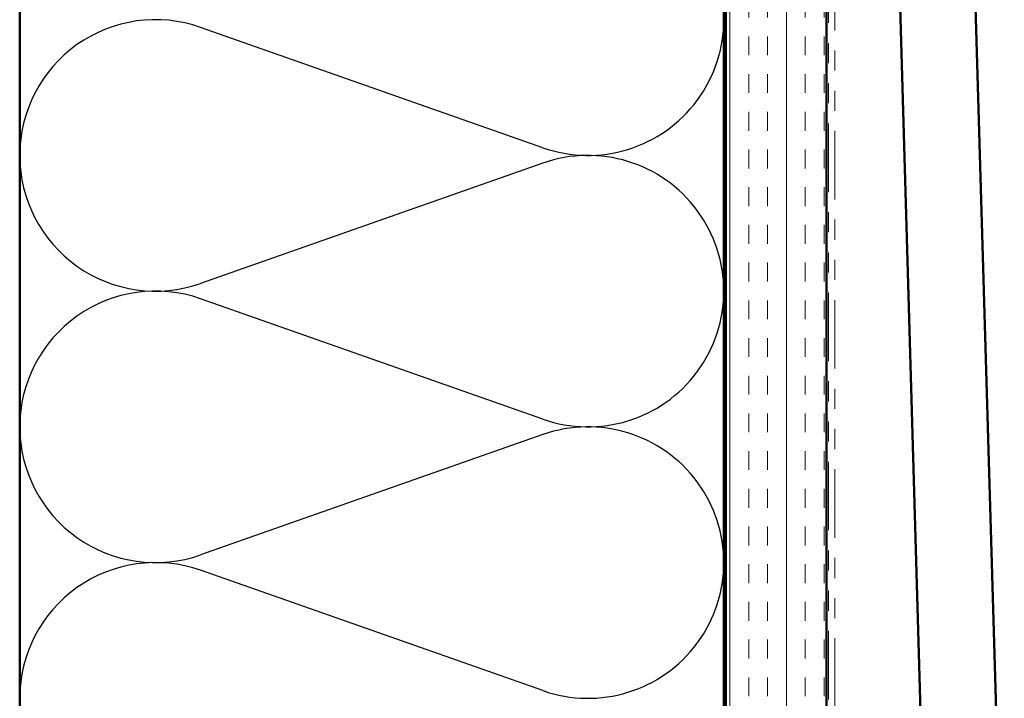
# Model space of a CAD drawing. Units: inches. Extents: x 0.6 to 33.4, y 0.6 to 21.4.
# Drawn here: x 7.2 to 12.1, y 4.3 to 7.7 of the extents above; entities that cross this region are included whole.
import ezdxf

# ---------------------------------------------------------------- set-up
doc = ezdxf.new("R2010")
doc.units = ezdxf.units.IN
doc.header["$LTSCALE"] = 2
doc.header["$MEASUREMENT"] = 0
doc.linetypes.add('DOUBLE_DASH_CHAIN', pattern=[1.2403, 0.6614, -0.0827, 0.1654, -0.0827, 0.1654, -0.0827])
for name, color, linetype, lineweight in [('Hatch (ANSI)', 7, 'Continuous', 18), ('Sketch Geometry (ANSI)', 7, 'Continuous', 25), ('Visible (ANSI)', 7, 'Continuous', 50)]:
    doc.layers.add(name, color=color, linetype=linetype, lineweight=lineweight)

msp = doc.modelspace()

# ---------------------------------------------------------------- hatches: boundary and pattern name
at = {"layer": 'Hatch (ANSI)', "true_color": 0x804000}
h = msp.add_hatch(dxfattribs=at)
h.set_pattern_fill('INSUL', color=36, scale=0.75, angle=90, style=0)
h.paths.add_polyline_path([(10.66729, 1.73605), (10.66729, 13.9122), (11.16729, 13.9122), (11.16729, 1.73605)])

# ---------------------------------------------------------------- linework, layer by layer
at = {"layer": 'Sketch Geometry (ANSI)', "color": 150, "true_color": 0x0080ff}
for p, q in [((9.75837, 7.04042), (8.05621, 7.63897)), ((9.75837, 6.96397), (8.05621, 6.36542)), ((9.75837, 5.69042), (8.05621, 6.28897)), ((9.75837, 5.61397), (8.05621, 5.01542)), ((9.75837, 4.34042), (8.05621, 4.93897))]:
    msp.add_line(p, q, dxfattribs=at)
for centre, start, end in [((9.98229, 7.6772), 250.6261, 109.3739), ((7.83229, 7.0022), 70.6261, 180), ((7.83229, 7.0022), 180, 289.3739), ((9.98229, 6.3272), 250.6261, 109.3739), ((7.83229, 5.6522), 70.6261, 180), ((7.83229, 5.6522), 180, 289.3739), ((9.98229, 4.9772), 250.6261, 109.3739), ((7.83229, 4.3022), 70.6261, 180), ((7.83229, 4.3022), 180, 289.3739)]:
    msp.add_arc(centre, 0.675, start, end, dxfattribs=at)
at = {"layer": 'Visible (ANSI)', "color": 36, "true_color": 0x804000}
for p, q in [((10.66729, 1.73605), (10.66729, 13.9122)), ((11.16729, 1.73605), (11.16729, 13.9122))]:
    msp.add_line(p, q, dxfattribs=at)
at = {"layer": 'Visible (ANSI)', "color": 30, "linetype": 'DOUBLE_DASH_CHAIN', "lineweight": 18, "ltscale": 0.257878, "true_color": 0xff8000}
for p, q in [((11.17729, 13.8902), (11.17729, 1.73605)), ((11.20929, 1.73605), (11.20929, 13.8902))]:
    msp.add_line(p, q, dxfattribs=at)
at = {"layer": 'Visible (ANSI)', "color": 5, "true_color": 0x0000ff}
for p, q in [((11.77021, 12.51264), (12.05184, 2.84174)), ((11.7047, 1.87968), (11.40628, 12.12689))]:
    msp.add_line(p, q, dxfattribs=at)
at = {"layer": 'Visible (ANSI)', "color": 150, "true_color": 0x0080ff}
for p, q in [((7.15729, 1.73605), (7.15729, 12.4022)), ((10.65729, 12.4022), (10.65729, 1.73605))]:
    msp.add_line(p, q, dxfattribs=at)

doc.saveas('drawing.dxf')
